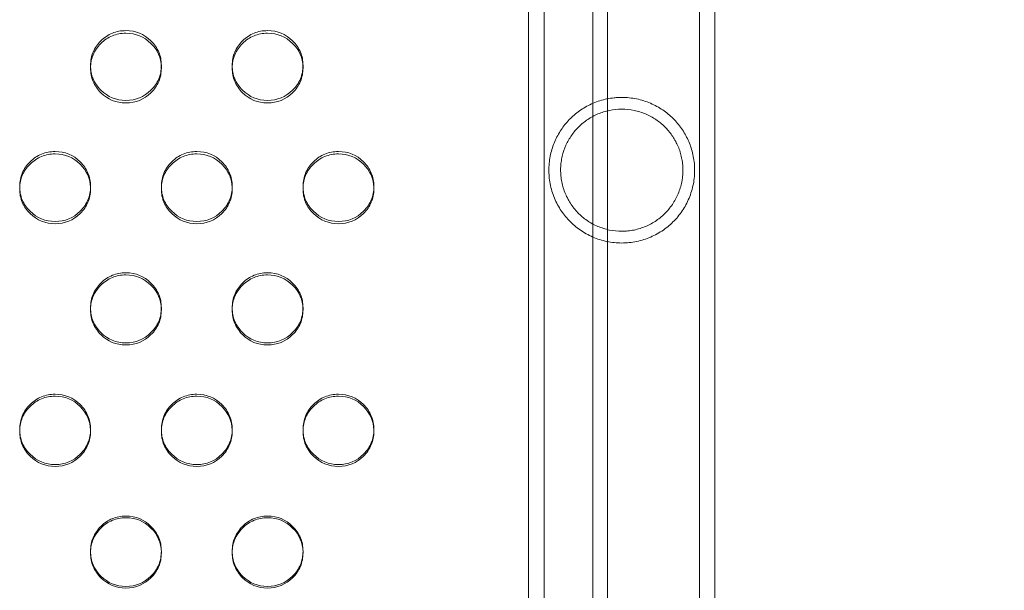
# Model space of a CAD drawing. Extents: x 6 to 1766, y 8 to 1037.
# Drawn here: x 1582 to 1589, y 760 to 764 of the extents above; entities that cross this region are included whole.
import ezdxf

# ---------------------------------------------------------------- set-up
doc = ezdxf.new("R2010")
doc.units = 0
doc.header["$MEASUREMENT"] = 0
doc.header["$PDMODE"] = 68
doc.header["$PDSIZE"] = 5
doc.styles.get("Standard").update_dxf_attribs({"font": 'Helvetica LT 57 Condensed_0.ttf'})
doc.dimstyles.new('FEET-METERS', dxfattribs={"dimtxt": 12, "dimasz": 7, "dimexe": 3, "dimexo": 3, "dimgap": 3, "dimtad": 0, "dimdec": 1, "dimzin": 3, "dimdsep": 46, "dimlunit": 4, "dimtxsty": 'Standard', "dimcen": 0.09, "dimadec": 0, "dimazin": 0, "dimtfac": 2, "dimtdec": 1, "dimtofl": 0, "dimtmove": 0, "dimatfit": 3, "dimfxl": 1, "dimfrac": 2, "dimtolj": 1, "dimtzin": 3, "dimarcsym": 0})

# ---------------------------------------------------------------- blocks, each defined once
blk = doc.blocks.new('*D139')
at = {"color": 0, "lineweight": -2, "transparency": 16777216}
for p, q in [((1343.138, 745.4283), (1343.138, 1022.2541)), ((1746.3204, 666.6045), (1746.3204, 1022.2541)), ((1350.138, 1019.2541), (1507.6571, 1019.2541)), ((1739.3204, 1019.2541), (1609.6739, 1019.2541))]:
    blk.add_line(p, q, dxfattribs=at)
at = {"color": 0, "lineweight": 0, "transparency": 16777216}
for points in [[(1350.138, 1020.4207), (1350.138, 1018.0874), (1343.138, 1019.2541)], [(1739.3204, 1020.4207), (1739.3204, 1018.0874), (1746.3204, 1019.2541)]]:
    blk.add_solid(points, dxfattribs=at)
at = {"layer": 'DEFPOINTS', "color": 0, "lineweight": 0, "transparency": 16777216}
for p in [(1343.138, 1019.2541), (1343.138, 742.4283), (1746.3204, 663.6045)]:
    blk.add_point(p, dxfattribs=at)
at = {"color": 0, "lineweight": 0, "transparency": 16777216, "insert": (1558.6655, 1019.2541), "char_height": 12, "attachment_point": 5}
blk.add_mtext('\\A1;33\'-7" [10.2M]', dxfattribs=at)
blk = doc.blocks.new('*D140')
at = {"color": 0, "lineweight": -2, "transparency": 16777216}
for p, q in [((1584.7804, 994.2065), (1258.354, 994.2065)), ((1261.354, 987.2065), (1261.354, 696.228)), ((1261.354, 480.3714), (1261.354, 594.06)), ((1585.1676, 473.3714), (1258.354, 473.3714))]:
    blk.add_line(p, q, dxfattribs=at)
at = {"color": 0, "lineweight": 0, "transparency": 16777216}
for points in [[(1260.1873, 987.2065), (1262.5207, 987.2065), (1261.354, 994.2065)], [(1260.1873, 480.3714), (1262.5207, 480.3714), (1261.354, 473.3714)]]:
    blk.add_solid(points, dxfattribs=at)
at = {"layer": 'DEFPOINTS', "color": 0, "lineweight": 0, "transparency": 16777216}
for p in [(1587.7804, 994.2065), (1261.354, 473.3714), (1588.1676, 473.3714)]:
    blk.add_point(p, dxfattribs=at)
at = {"color": 0, "lineweight": 0, "transparency": 16777216, "insert": (1261.354, 645.144), "char_height": 12, "attachment_point": 5, "rotation": 90}
blk.add_mtext('\\A1;43\'-5" [13.2M]', dxfattribs=at)
blk = doc.blocks.new('new block')
at = {"color": 0, "linetype": 'Continuous', "lineweight": 0}
for p, q in [((1585.4249, 767.7571), (1585.4249, 740.3282)), ((1585.5339, 767.7571), (1585.5339, 740.3282)), ((1586.6309, 740.3282), (1586.6309, 767.7571)), ((1586.7399, 740.3282), (1586.7399, 767.7571)), ((1585.9824, 767.2936), (1585.9824, 740.7918)), ((1585.8778, 767.2057), (1585.8778, 740.8797)), ((1582.3324, 763.5148), (1582.3324, 763.5329)), ((1582.8324, 763.5331), (1582.8324, 763.515)), ((1583.3324, 763.5148), (1583.3324, 763.5329)), ((1583.8324, 763.5331), (1583.8324, 763.515)), ((1582.3324, 762.6779), (1582.3324, 762.6615)), ((1582.8324, 762.6612), (1582.8324, 762.6777)), ((1583.3324, 762.6779), (1583.3324, 762.6615)), ((1583.8324, 762.6612), (1583.8324, 762.6777)), ((1584.3324, 762.6779), (1584.3324, 762.6615)), ((1582.3324, 761.8055), (1582.3324, 761.8204)), ((1582.8324, 761.8206), (1582.8324, 761.8058)), ((1583.3324, 761.8055), (1583.3324, 761.8204)), ((1583.8324, 761.8206), (1583.8324, 761.8058)), ((1582.3324, 760.9613), (1582.3324, 760.9481)), ((1582.8324, 760.9479), (1582.8324, 760.9611)), ((1583.3324, 760.9613), (1583.3324, 760.9481)), ((1583.8324, 760.9479), (1583.8324, 760.9611)), ((1584.3324, 760.9613), (1584.3324, 760.9481)), ((1582.3324, 760.0885), (1582.3324, 760.1001)), ((1582.8324, 760.1003), (1582.8324, 760.0887)), ((1583.3324, 760.0885), (1583.3324, 760.1001)), ((1583.8324, 760.1003), (1583.8324, 760.0887))]:
    blk.add_line(p, q, dxfattribs=at)
for points, knots in [([(1582.5824, 763.2864), (1582.5133, 763.2864), (1582.4544, 763.3105), (1582.3812, 763.3829), (1582.3629, 763.4094), (1582.3385, 763.4675), (1582.3324, 763.499), (1582.3325, 763.5671), (1582.3386, 763.5987), (1582.3568, 763.6422), (1582.3645, 763.6561), (1582.3828, 763.6826), (1582.3934, 763.6952), (1582.43, 763.7314), (1582.457, 763.7494), (1582.516, 763.7735), (1582.5479, 763.7795), (1582.5824, 763.7795)], [0, 0, 0, 0, 0.125, 0.125, 0.1875, 0.1875, 0.25, 0.25, 0.3125, 0.3125, 0.34375, 0.34375, 0.375, 0.375, 0.4375, 0.4375, 0.5, 0.5, 0.5, 0.5]), ([(1582.5824, 763.7795), (1582.6516, 763.7795), (1582.7105, 763.7554), (1582.7837, 763.6832), (1582.802, 763.6566), (1582.8263, 763.5986), (1582.8324, 763.5671), (1582.8324, 763.499), (1582.8263, 763.4675), (1582.8019, 763.4093), (1582.7837, 763.3828), (1582.7104, 763.3105), (1582.6515, 763.2864), (1582.5824, 763.2864)], [0.5, 0.5, 0.5, 0.5, 0.625, 0.625, 0.6875, 0.6875, 0.75, 0.75, 0.8125, 0.8125, 0.875, 0.875, 1, 1, 1, 1]), ([(1583.5824, 763.2864), (1583.5133, 763.2864), (1583.4544, 763.3105), (1583.3812, 763.3829), (1583.3629, 763.4094), (1583.3385, 763.4675), (1583.3324, 763.499), (1583.3325, 763.5671), (1583.3386, 763.5987), (1583.3568, 763.6422), (1583.3645, 763.6561), (1583.3828, 763.6826), (1583.3934, 763.6952), (1583.43, 763.7314), (1583.457, 763.7494), (1583.516, 763.7735), (1583.5479, 763.7795), (1583.5824, 763.7795)], [0, 0, 0, 0, 0.125, 0.125, 0.1875, 0.1875, 0.25, 0.25, 0.3125, 0.3125, 0.34375, 0.34375, 0.375, 0.375, 0.4375, 0.4375, 0.5, 0.5, 0.5, 0.5]), ([(1583.5824, 763.7795), (1583.6516, 763.7795), (1583.7105, 763.7554), (1583.7837, 763.6832), (1583.802, 763.6566), (1583.8263, 763.5986), (1583.8324, 763.5671), (1583.8324, 763.499), (1583.8263, 763.4675), (1583.8019, 763.4093), (1583.7837, 763.3828), (1583.7104, 763.3105), (1583.6515, 763.2864), (1583.5824, 763.2864)], [0.5, 0.5, 0.5, 0.5, 0.625, 0.625, 0.6875, 0.6875, 0.75, 0.75, 0.8125, 0.8125, 0.875, 0.875, 1, 1, 1, 1]), ([(1582.3326, 763.524), (1582.3336, 763.5545), (1582.3396, 763.583), (1582.3629, 763.6384), (1582.3812, 763.6648), (1582.43, 763.7129), (1582.457, 763.7309), (1582.516, 763.7549), (1582.5479, 763.7609), (1582.5824, 763.7609)], [0.2555686, 0.2555686, 0.2555686, 0.2555686, 0.3125, 0.3125, 0.375, 0.375, 0.4375, 0.4375, 0.5, 0.5, 0.5, 0.5]), ([(1582.5824, 763.7609), (1582.6516, 763.7609), (1582.7105, 763.7369), (1582.8059, 763.6429), (1582.8302, 763.5881), (1582.8323, 763.5241)], [0.5, 0.5, 0.5, 0.5, 0.625, 0.625, 0.7443715, 0.7443715, 0.7443715, 0.7443715]), ([(1583.3326, 763.524), (1583.3336, 763.5545), (1583.3396, 763.583), (1583.3629, 763.6384), (1583.3812, 763.6648), (1583.43, 763.7129), (1583.457, 763.7309), (1583.516, 763.7549), (1583.5479, 763.7609), (1583.5824, 763.7609)], [0.2555686, 0.2555686, 0.2555686, 0.2555686, 0.3125, 0.3125, 0.375, 0.375, 0.4375, 0.4375, 0.5, 0.5, 0.5, 0.5]), ([(1583.5824, 763.7609), (1583.6516, 763.7609), (1583.7105, 763.7369), (1583.8059, 763.6429), (1583.8302, 763.5881), (1583.8323, 763.5241)], [0.5, 0.5, 0.5, 0.5, 0.625, 0.625, 0.7443715, 0.7443715, 0.7443715, 0.7443715]), ([(1582.5824, 763.2688), (1582.5133, 763.2688), (1582.4544, 763.2928), (1582.3812, 763.365), (1582.3629, 763.3916), (1582.3385, 763.4496), (1582.3324, 763.4809), (1582.3324, 763.518), (1582.3325, 763.521), (1582.3326, 763.524)], [0, 0, 0, 0, 0.125, 0.125, 0.1875, 0.1875, 0.25, 0.25, 0.2555686, 0.2555686, 0.2555686, 0.2555686]), ([(1582.8323, 763.5241), (1582.8324, 763.521), (1582.8324, 763.518), (1582.8324, 763.481), (1582.8263, 763.4495), (1582.8019, 763.3915), (1582.7837, 763.365), (1582.7104, 763.2928), (1582.6515, 763.2688), (1582.5824, 763.2688)], [0.7443715, 0.7443715, 0.7443715, 0.7443715, 0.75, 0.75, 0.8125, 0.8125, 0.875, 0.875, 1, 1, 1, 1]), ([(1583.5824, 763.2688), (1583.5133, 763.2688), (1583.4544, 763.2928), (1583.3812, 763.365), (1583.3629, 763.3916), (1583.3385, 763.4496), (1583.3324, 763.4809), (1583.3324, 763.518), (1583.3325, 763.521), (1583.3326, 763.524)], [0, 0, 0, 0, 0.125, 0.125, 0.1875, 0.1875, 0.25, 0.25, 0.2555686, 0.2555686, 0.2555686, 0.2555686]), ([(1583.8323, 763.5241), (1583.8324, 763.521), (1583.8324, 763.518), (1583.8324, 763.481), (1583.8263, 763.4495), (1583.8019, 763.3915), (1583.7837, 763.365), (1583.7104, 763.2928), (1583.6515, 763.2688), (1583.5824, 763.2688)], [0.7443715, 0.7443715, 0.7443715, 0.7443715, 0.75, 0.75, 0.8125, 0.8125, 0.875, 0.875, 1, 1, 1, 1]), ([(1586.0824, 762.2786), (1586.0649, 762.2786), (1586.0471, 762.2795), (1586.0118, 762.2831), (1585.9944, 762.2859), (1585.9601, 762.293), (1585.9433, 762.2974), (1585.9101, 762.308), (1585.8937, 762.3141), (1585.8459, 762.3348), (1585.8162, 762.3515), (1585.7744, 762.3806), (1585.7609, 762.3911), (1585.7351, 762.4131), (1585.7228, 762.4247), (1585.688, 762.4611), (1585.6671, 762.4874), (1585.6303, 762.5452), (1585.6148, 762.5757), (1585.5961, 762.6243), (1585.5906, 762.641), (1585.5813, 762.6752), (1585.5776, 762.6924), (1585.5719, 762.7272), (1585.5699, 762.7447), (1585.5683, 762.7712), (1585.568, 762.7801), (1585.5679, 762.7977), (1585.568, 762.8064), (1585.5691, 762.8324), (1585.5707, 762.8494), (1585.5756, 762.883), (1585.5788, 762.8996), (1585.5906, 762.9478), (1585.6013, 762.9779), (1585.6274, 763.0352), (1585.6431, 763.0625), (1585.6785, 763.1132), (1585.6983, 763.1368), (1585.7317, 763.1698), (1585.7434, 763.1804), (1585.7679, 763.2006), (1585.7808, 763.2102), (1585.8209, 763.2373), (1585.8496, 763.2531), (1585.8956, 763.2728), (1585.9116, 763.2787), (1585.9444, 763.289), (1585.9611, 763.2934), (1585.9949, 763.3004), (1586.012, 763.303), (1586.0381, 763.3057), (1586.0469, 763.3064), (1586.0646, 763.3073), (1586.0735, 763.3076), (1586.0824, 763.3076)], [0.05104422, 0.05104422, 0.05104422, 0.05104422, 0.052385, 0.052385, 0.05372579, 0.05372579, 0.05506657, 0.05506657, 0.05640735, 0.05640735, 0.05908891, 0.05908891, 0.0604297, 0.0604297, 0.06177048, 0.06177048, 0.06445204, 0.06445204, 0.06713361, 0.06713361, 0.06847439, 0.06847439, 0.06981517, 0.06981517, 0.07115595, 0.07115595, 0.07182634, 0.07182634, 0.07249673, 0.07249673, 0.07383751, 0.07383751, 0.0751783, 0.0751783, 0.07785986, 0.07785986, 0.08054142, 0.08054142, 0.08322299, 0.08322299, 0.08456377, 0.08456377, 0.08590455, 0.08590455, 0.08858612, 0.08858612, 0.0899269, 0.0899269, 0.09126768, 0.09126768, 0.09260846, 0.09260846, 0.09327885, 0.09327885, 0.09394924, 0.09394924, 0.09394924, 0.09394924]), ([(1586.0824, 763.3076), (1586.118, 763.3076), (1586.1529, 763.3039), (1586.2042, 763.2933), (1586.2211, 763.2888), (1586.2538, 763.2785), (1586.2697, 763.2726), (1586.3005, 763.2594), (1586.3155, 763.2521), (1586.3444, 763.2362), (1586.3583, 763.2277), (1586.398, 763.2007), (1586.4222, 763.1807), (1586.4555, 763.1477), (1586.4661, 763.1362), (1586.4861, 763.1124), (1586.4955, 763.1002), (1586.522, 763.0622), (1586.5374, 763.0353), (1586.5572, 762.992), (1586.5632, 762.9771), (1586.5737, 762.9467), (1586.5783, 762.9311), (1586.5862, 762.8991), (1586.5894, 762.8827), (1586.5942, 762.8489), (1586.5958, 762.8317), (1586.5972, 762.7971), (1586.5971, 762.7796), (1586.5949, 762.7444), (1586.5929, 762.7265), (1586.5871, 762.6916), (1586.5834, 762.6744), (1586.5741, 762.6405), (1586.5686, 762.6237), (1586.5496, 762.5748), (1586.5341, 762.5444), (1586.5067, 762.5015), (1586.4968, 762.4877), (1586.4757, 762.4609), (1586.4646, 762.4482), (1586.4296, 762.4119), (1586.404, 762.39), (1586.3619, 762.3607), (1586.3473, 762.3517), (1586.3175, 762.3351), (1586.3022, 762.3276), (1586.2708, 762.314), (1586.2546, 762.3079), (1586.2215, 762.2974), (1586.2043, 762.2929), (1586.1525, 762.2822), (1586.1176, 762.2786), (1586.0824, 762.2786)], [0.00807832, 0.00807832, 0.00807832, 0.00807832, 0.01076369, 0.01076369, 0.01210637, 0.01210637, 0.01344906, 0.01344906, 0.01479174, 0.01479174, 0.01613443, 0.01613443, 0.0188198, 0.0188198, 0.02016248, 0.02016248, 0.02150516, 0.02150516, 0.02419053, 0.02419053, 0.02553322, 0.02553322, 0.0268759, 0.0268759, 0.02821859, 0.02821859, 0.02956127, 0.02956127, 0.03090396, 0.03090396, 0.03224664, 0.03224664, 0.03358932, 0.03358932, 0.03493201, 0.03493201, 0.03761738, 0.03761738, 0.03896006, 0.03896006, 0.04030275, 0.04030275, 0.04298812, 0.04298812, 0.0443308, 0.0443308, 0.04567348, 0.04567348, 0.04701617, 0.04701617, 0.04835885, 0.04835885, 0.05104422, 0.05104422, 0.05104422, 0.05104422]), ([(1586.0824, 762.3616), (1586.0534, 762.3616), (1586.0245, 762.3645), (1585.967, 762.3763), (1585.9395, 762.3849), (1585.8867, 762.4075), (1585.8612, 762.4215), (1585.8143, 762.4538), (1585.7926, 762.4721), (1585.7628, 762.5029), (1585.7533, 762.5137), (1585.7356, 762.536), (1585.7273, 762.5476), (1585.7119, 762.5715), (1585.7048, 762.5839), (1585.6917, 762.6095), (1585.6857, 762.6229), (1585.6698, 762.6637), (1585.662, 762.6917), (1585.6546, 762.7349), (1585.6529, 762.7496), (1585.6509, 762.7786), (1585.6507, 762.793), (1585.6516, 762.8217), (1585.6528, 762.8359), (1585.6566, 762.8641), (1585.6591, 762.878), (1585.6687, 762.9187), (1585.6775, 762.9446), (1585.6997, 762.9942), (1585.7129, 763.0174), (1585.7356, 763.0501), (1585.7436, 763.0606), (1585.7608, 763.081), (1585.7699, 763.0909), (1585.7889, 763.1096), (1585.7989, 763.1186), (1585.8197, 763.1356), (1585.8307, 763.1438), (1585.8647, 763.1666), (1585.8889, 763.1797), (1585.9275, 763.1961), (1585.9409, 763.2009), (1585.9682, 763.2094), (1585.9821, 763.213), (1586.0242, 763.2216), (1586.053, 763.2246), (1586.0824, 763.2246)], [0.04221496, 0.04221496, 0.04221496, 0.04221496, 0.04442758, 0.04442758, 0.0466402, 0.0466402, 0.04885282, 0.04885282, 0.05106544, 0.05106544, 0.05217175, 0.05217175, 0.05327806, 0.05327806, 0.05438437, 0.05438437, 0.05549068, 0.05549068, 0.0577033, 0.0577033, 0.05880961, 0.05880961, 0.05991592, 0.05991592, 0.06102223, 0.06102223, 0.06212854, 0.06212854, 0.06434116, 0.06434116, 0.06655378, 0.06655378, 0.06766009, 0.06766009, 0.0687664, 0.0687664, 0.06987271, 0.06987271, 0.07097902, 0.07097902, 0.07319164, 0.07319164, 0.07429795, 0.07429795, 0.07540426, 0.07540426, 0.07761688, 0.07761688, 0.07761688, 0.07761688]), ([(1586.0824, 763.2246), (1586.1119, 763.2246), (1586.1407, 763.2216), (1586.1831, 763.2129), (1586.1971, 763.2093), (1586.2245, 763.2008), (1586.2377, 763.1959), (1586.2635, 763.185), (1586.2761, 763.1789), (1586.3004, 763.1657), (1586.3123, 763.1585), (1586.3462, 763.1357), (1586.3668, 763.1187), (1586.3953, 763.0905), (1586.4044, 763.0806), (1586.4215, 763.0603), (1586.4295, 763.0498), (1586.4521, 763.0172), (1586.4652, 762.9941), (1586.4818, 762.957), (1586.4868, 762.9443), (1586.4956, 762.9184), (1586.4994, 762.9052), (1586.5057, 762.8782), (1586.5082, 762.8644), (1586.512, 762.8362), (1586.5132, 762.8218), (1586.5147, 762.7789), (1586.5128, 762.7501), (1586.5055, 762.7069), (1586.5023, 762.6924), (1586.4945, 762.6643), (1586.4899, 762.6505), (1586.4795, 762.6235), (1586.4735, 762.6102), (1586.4604, 762.5843), (1586.4531, 762.5718), (1586.4299, 762.5356), (1586.4122, 762.5133), (1586.3722, 762.4721), (1586.3505, 762.4538), (1586.3154, 762.4296), (1586.3033, 762.4221), (1586.2781, 762.4082), (1586.265, 762.4018), (1586.2253, 762.3849), (1586.1979, 762.3763), (1586.1553, 762.3675), (1586.1408, 762.3653), (1586.1116, 762.3623), (1586.097, 762.3616), (1586.0824, 762.3616)], [0.00677784, 0.00677784, 0.00677784, 0.00677784, 0.00899266, 0.00899266, 0.01010007, 0.01010007, 0.01120748, 0.01120748, 0.01231489, 0.01231489, 0.0134223, 0.0134223, 0.01563712, 0.01563712, 0.01674453, 0.01674453, 0.01785194, 0.01785194, 0.02006676, 0.02006676, 0.02117417, 0.02117417, 0.02228158, 0.02228158, 0.02338899, 0.02338899, 0.0244964, 0.0244964, 0.02671122, 0.02671122, 0.02781863, 0.02781863, 0.02892604, 0.02892604, 0.03003345, 0.03003345, 0.03114086, 0.03114086, 0.03335568, 0.03335568, 0.0355705, 0.0355705, 0.03667791, 0.03667791, 0.03778532, 0.03778532, 0.04000014, 0.04000014, 0.04110755, 0.04110755, 0.04221496, 0.04221496, 0.04221496, 0.04221496]), ([(1582.0824, 762.4306), (1582.0133, 762.4306), (1581.9544, 762.4547), (1581.8812, 762.5273), (1581.8629, 762.5539), (1581.8385, 762.6122), (1581.8324, 762.6437), (1581.8325, 762.712), (1581.8386, 762.7437), (1581.8568, 762.7873), (1581.8645, 762.8013), (1581.8828, 762.8279), (1581.8934, 762.8405), (1581.93, 762.8767), (1581.957, 762.8948), (1582.016, 762.919), (1582.0479, 762.925), (1582.0824, 762.925)], [0, 0, 0, 0, 0.125, 0.125, 0.1875, 0.1875, 0.25, 0.25, 0.3125, 0.3125, 0.34375, 0.34375, 0.375, 0.375, 0.4375, 0.4375, 0.5, 0.5, 0.5, 0.5]), ([(1581.8326, 762.6696), (1581.8335, 762.7006), (1581.8395, 762.7294), (1581.8629, 762.7852), (1581.8812, 762.8116), (1581.93, 762.8598), (1581.957, 762.8779), (1582.016, 762.902), (1582.0479, 762.908), (1582.0824, 762.908)], [0.2550466, 0.2550466, 0.2550466, 0.2550466, 0.3125, 0.3125, 0.375, 0.375, 0.4375, 0.4375, 0.5, 0.5, 0.5, 0.5]), ([(1582.0824, 762.925), (1582.1516, 762.9249), (1582.2105, 762.9008), (1582.2837, 762.8284), (1582.302, 762.8018), (1582.3263, 762.7436), (1582.3324, 762.712), (1582.3324, 762.6437), (1582.3263, 762.6121), (1582.3019, 762.5538), (1582.2837, 762.5273), (1582.2104, 762.4548), (1582.1515, 762.4306), (1582.0824, 762.4306)], [0.5, 0.5, 0.5, 0.5, 0.625, 0.625, 0.6875, 0.6875, 0.75, 0.75, 0.8125, 0.8125, 0.875, 0.875, 1, 1, 1, 1]), ([(1582.0824, 762.908), (1582.1516, 762.908), (1582.2105, 762.8839), (1582.3061, 762.7895), (1582.3304, 762.7343), (1582.3323, 762.6697)], [0.5, 0.5, 0.5, 0.5, 0.625, 0.625, 0.7448918, 0.7448918, 0.7448918, 0.7448918]), ([(1583.0824, 762.4306), (1583.0133, 762.4306), (1582.9544, 762.4547), (1582.8812, 762.5273), (1582.8629, 762.5539), (1582.8385, 762.6122), (1582.8324, 762.6437), (1582.8325, 762.712), (1582.8386, 762.7437), (1582.8568, 762.7873), (1582.8645, 762.8013), (1582.8828, 762.8279), (1582.8934, 762.8405), (1582.93, 762.8767), (1582.957, 762.8948), (1583.016, 762.919), (1583.0479, 762.925), (1583.0824, 762.925)], [0, 0, 0, 0, 0.125, 0.125, 0.1875, 0.1875, 0.25, 0.25, 0.3125, 0.3125, 0.34375, 0.34375, 0.375, 0.375, 0.4375, 0.4375, 0.5, 0.5, 0.5, 0.5]), ([(1582.8326, 762.6696), (1582.8335, 762.7006), (1582.8395, 762.7294), (1582.8629, 762.7852), (1582.8812, 762.8116), (1582.93, 762.8598), (1582.957, 762.8779), (1583.016, 762.902), (1583.0479, 762.908), (1583.0824, 762.908)], [0.2550466, 0.2550466, 0.2550466, 0.2550466, 0.3125, 0.3125, 0.375, 0.375, 0.4375, 0.4375, 0.5, 0.5, 0.5, 0.5]), ([(1583.0824, 762.925), (1583.1516, 762.9249), (1583.2105, 762.9008), (1583.2837, 762.8284), (1583.302, 762.8018), (1583.3263, 762.7436), (1583.3324, 762.712), (1583.3324, 762.6437), (1583.3263, 762.6121), (1583.3019, 762.5538), (1583.2837, 762.5273), (1583.2104, 762.4548), (1583.1515, 762.4306), (1583.0824, 762.4306)], [0.5, 0.5, 0.5, 0.5, 0.625, 0.625, 0.6875, 0.6875, 0.75, 0.75, 0.8125, 0.8125, 0.875, 0.875, 1, 1, 1, 1]), ([(1583.0824, 762.908), (1583.1516, 762.908), (1583.2105, 762.8839), (1583.3061, 762.7895), (1583.3304, 762.7343), (1583.3323, 762.6697)], [0.5, 0.5, 0.5, 0.5, 0.625, 0.625, 0.7448918, 0.7448918, 0.7448918, 0.7448918]), ([(1584.0824, 762.4306), (1584.0133, 762.4306), (1583.9544, 762.4547), (1583.8812, 762.5273), (1583.8629, 762.5539), (1583.8385, 762.6122), (1583.8324, 762.6437), (1583.8325, 762.712), (1583.8386, 762.7437), (1583.8568, 762.7873), (1583.8645, 762.8013), (1583.8828, 762.8279), (1583.8934, 762.8405), (1583.93, 762.8767), (1583.957, 762.8948), (1584.016, 762.919), (1584.0479, 762.925), (1584.0824, 762.925)], [0, 0, 0, 0, 0.125, 0.125, 0.1875, 0.1875, 0.25, 0.25, 0.3125, 0.3125, 0.34375, 0.34375, 0.375, 0.375, 0.4375, 0.4375, 0.5, 0.5, 0.5, 0.5]), ([(1583.8326, 762.6696), (1583.8335, 762.7006), (1583.8395, 762.7294), (1583.8629, 762.7852), (1583.8812, 762.8116), (1583.93, 762.8598), (1583.957, 762.8779), (1584.016, 762.902), (1584.0479, 762.908), (1584.0824, 762.908)], [0.2550466, 0.2550466, 0.2550466, 0.2550466, 0.3125, 0.3125, 0.375, 0.375, 0.4375, 0.4375, 0.5, 0.5, 0.5, 0.5]), ([(1584.0824, 762.925), (1584.1516, 762.9249), (1584.2105, 762.9008), (1584.2837, 762.8284), (1584.302, 762.8018), (1584.3263, 762.7436), (1584.3324, 762.712), (1584.3324, 762.6437), (1584.3263, 762.6121), (1584.3019, 762.5538), (1584.2837, 762.5273), (1584.2104, 762.4548), (1584.1515, 762.4306), (1584.0824, 762.4306)], [0.5, 0.5, 0.5, 0.5, 0.625, 0.625, 0.6875, 0.6875, 0.75, 0.75, 0.8125, 0.8125, 0.875, 0.875, 1, 1, 1, 1]), ([(1584.0824, 762.908), (1584.1516, 762.908), (1584.2105, 762.8839), (1584.3061, 762.7895), (1584.3304, 762.7343), (1584.3323, 762.6697)], [0.5, 0.5, 0.5, 0.5, 0.625, 0.625, 0.7448918, 0.7448918, 0.7448918, 0.7448918]), ([(1582.0824, 762.4146), (1582.0133, 762.4146), (1581.9544, 762.4387), (1581.8812, 762.5111), (1581.8629, 762.5377), (1581.8385, 762.5958), (1581.8324, 762.6273), (1581.8324, 762.6641), (1581.8325, 762.6669), (1581.8326, 762.6696)], [0, 0, 0, 0, 0.125, 0.125, 0.1875, 0.1875, 0.25, 0.25, 0.2550466, 0.2550466, 0.2550466, 0.2550466]), ([(1582.3323, 762.6697), (1582.3324, 762.6669), (1582.3324, 762.6642), (1582.3324, 762.6273), (1582.3263, 762.5957), (1582.3019, 762.5376), (1582.2837, 762.5111), (1582.2104, 762.4387), (1582.1515, 762.4146), (1582.0824, 762.4146)], [0.7448918, 0.7448918, 0.7448918, 0.7448918, 0.75, 0.75, 0.8125, 0.8125, 0.875, 0.875, 1, 1, 1, 1]), ([(1583.0824, 762.4146), (1583.0133, 762.4146), (1582.9544, 762.4387), (1582.8812, 762.5111), (1582.8629, 762.5377), (1582.8385, 762.5958), (1582.8324, 762.6273), (1582.8324, 762.6641), (1582.8325, 762.6669), (1582.8326, 762.6696)], [0, 0, 0, 0, 0.125, 0.125, 0.1875, 0.1875, 0.25, 0.25, 0.2550466, 0.2550466, 0.2550466, 0.2550466]), ([(1583.3323, 762.6697), (1583.3324, 762.6669), (1583.3324, 762.6642), (1583.3324, 762.6273), (1583.3263, 762.5957), (1583.3019, 762.5376), (1583.2837, 762.5111), (1583.2104, 762.4387), (1583.1515, 762.4146), (1583.0824, 762.4146)], [0.7448918, 0.7448918, 0.7448918, 0.7448918, 0.75, 0.75, 0.8125, 0.8125, 0.875, 0.875, 1, 1, 1, 1]), ([(1584.0824, 762.4146), (1584.0133, 762.4146), (1583.9544, 762.4387), (1583.8812, 762.5111), (1583.8629, 762.5377), (1583.8385, 762.5958), (1583.8324, 762.6273), (1583.8324, 762.6641), (1583.8325, 762.6669), (1583.8326, 762.6696)], [0, 0, 0, 0, 0.125, 0.125, 0.1875, 0.1875, 0.25, 0.25, 0.2550466, 0.2550466, 0.2550466, 0.2550466]), ([(1584.3323, 762.6697), (1584.3324, 762.6669), (1584.3324, 762.6642), (1584.3324, 762.6273), (1584.3263, 762.5957), (1584.3019, 762.5376), (1584.2837, 762.5111), (1584.2104, 762.4387), (1584.1515, 762.4146), (1584.0824, 762.4146)], [0.7448918, 0.7448918, 0.7448918, 0.7448918, 0.75, 0.75, 0.8125, 0.8125, 0.875, 0.875, 1, 1, 1, 1]), ([(1582.5824, 761.5727), (1582.5133, 761.5727), (1582.4544, 761.5969), (1582.3812, 761.6696), (1582.3629, 761.6963), (1582.3385, 761.7547), (1582.3324, 761.7863), (1582.3325, 761.8548), (1582.3386, 761.8865), (1582.3568, 761.9302), (1582.3645, 761.9442), (1582.3828, 761.9709), (1582.3934, 761.9835), (1582.43, 762.0199), (1582.457, 762.038), (1582.516, 762.0622), (1582.5479, 762.0682), (1582.5824, 762.0682)], [0, 0, 0, 0, 0.125, 0.125, 0.1875, 0.1875, 0.25, 0.25, 0.3125, 0.3125, 0.34375, 0.34375, 0.375, 0.375, 0.4375, 0.4375, 0.5, 0.5, 0.5, 0.5]), ([(1582.3325, 761.8131), (1582.3334, 761.8444), (1582.3394, 761.8736), (1582.3629, 761.9298), (1582.3812, 761.9563), (1582.43, 762.0046), (1582.457, 762.0227), (1582.516, 762.0469), (1582.5479, 762.0529), (1582.5824, 762.0529)], [0.2545277, 0.2545277, 0.2545277, 0.2545277, 0.3125, 0.3125, 0.375, 0.375, 0.4375, 0.4375, 0.5, 0.5, 0.5, 0.5]), ([(1582.5824, 762.0682), (1582.6516, 762.0682), (1582.7105, 762.044), (1582.7837, 761.9714), (1582.802, 761.9447), (1582.8263, 761.8864), (1582.8324, 761.8547), (1582.8324, 761.7863), (1582.8263, 761.7546), (1582.8019, 761.6962), (1582.7837, 761.6696), (1582.7104, 761.5969), (1582.6515, 761.5727), (1582.5824, 761.5727)], [0.5, 0.5, 0.5, 0.5, 0.625, 0.625, 0.6875, 0.6875, 0.75, 0.75, 0.8125, 0.8125, 0.875, 0.875, 1, 1, 1, 1]), ([(1582.5824, 762.0529), (1582.6516, 762.0529), (1582.7105, 762.0288), (1582.8063, 761.9339), (1582.8306, 761.8783), (1582.8323, 761.8132)], [0.5, 0.5, 0.5, 0.5, 0.625, 0.625, 0.7454092, 0.7454092, 0.7454092, 0.7454092]), ([(1583.5824, 761.5727), (1583.5133, 761.5727), (1583.4544, 761.5969), (1583.3812, 761.6696), (1583.3629, 761.6963), (1583.3385, 761.7547), (1583.3324, 761.7863), (1583.3325, 761.8548), (1583.3386, 761.8865), (1583.3568, 761.9302), (1583.3645, 761.9442), (1583.3828, 761.9709), (1583.3934, 761.9835), (1583.43, 762.0199), (1583.457, 762.038), (1583.516, 762.0622), (1583.5479, 762.0682), (1583.5824, 762.0682)], [0, 0, 0, 0, 0.125, 0.125, 0.1875, 0.1875, 0.25, 0.25, 0.3125, 0.3125, 0.34375, 0.34375, 0.375, 0.375, 0.4375, 0.4375, 0.5, 0.5, 0.5, 0.5]), ([(1583.3325, 761.8131), (1583.3334, 761.8444), (1583.3394, 761.8736), (1583.3629, 761.9298), (1583.3812, 761.9563), (1583.43, 762.0046), (1583.457, 762.0227), (1583.516, 762.0469), (1583.5479, 762.0529), (1583.5824, 762.0529)], [0.2545277, 0.2545277, 0.2545277, 0.2545277, 0.3125, 0.3125, 0.375, 0.375, 0.4375, 0.4375, 0.5, 0.5, 0.5, 0.5]), ([(1583.5824, 762.0682), (1583.6516, 762.0682), (1583.7105, 762.044), (1583.7837, 761.9714), (1583.802, 761.9447), (1583.8263, 761.8864), (1583.8324, 761.8547), (1583.8324, 761.7863), (1583.8263, 761.7546), (1583.8019, 761.6962), (1583.7837, 761.6696), (1583.7104, 761.5969), (1583.6515, 761.5727), (1583.5824, 761.5727)], [0.5, 0.5, 0.5, 0.5, 0.625, 0.625, 0.6875, 0.6875, 0.75, 0.75, 0.8125, 0.8125, 0.875, 0.875, 1, 1, 1, 1]), ([(1583.5824, 762.0529), (1583.6516, 762.0529), (1583.7105, 762.0288), (1583.8063, 761.9339), (1583.8306, 761.8783), (1583.8323, 761.8132)], [0.5, 0.5, 0.5, 0.5, 0.625, 0.625, 0.7454092, 0.7454092, 0.7454092, 0.7454092]), ([(1582.5824, 761.5583), (1582.5133, 761.5583), (1582.4544, 761.5824), (1582.3812, 761.655), (1582.3629, 761.6817), (1582.3385, 761.74), (1582.3324, 761.7715), (1582.3324, 761.8082), (1582.3325, 761.8106), (1582.3325, 761.8131)], [0, 0, 0, 0, 0.125, 0.125, 0.1875, 0.1875, 0.25, 0.25, 0.2545277, 0.2545277, 0.2545277, 0.2545277]), ([(1582.8323, 761.8132), (1582.8324, 761.8107), (1582.8324, 761.8082), (1582.8324, 761.7715), (1582.8263, 761.7399), (1582.8019, 761.6816), (1582.7837, 761.655), (1582.7104, 761.5825), (1582.6515, 761.5583), (1582.5824, 761.5583)], [0.7454092, 0.7454092, 0.7454092, 0.7454092, 0.75, 0.75, 0.8125, 0.8125, 0.875, 0.875, 1, 1, 1, 1]), ([(1583.5824, 761.5583), (1583.5133, 761.5583), (1583.4544, 761.5824), (1583.3812, 761.655), (1583.3629, 761.6817), (1583.3385, 761.74), (1583.3324, 761.7715), (1583.3324, 761.8082), (1583.3325, 761.8106), (1583.3325, 761.8131)], [0, 0, 0, 0, 0.125, 0.125, 0.1875, 0.1875, 0.25, 0.25, 0.2545277, 0.2545277, 0.2545277, 0.2545277]), ([(1583.8323, 761.8132), (1583.8324, 761.8107), (1583.8324, 761.8082), (1583.8324, 761.7715), (1583.8263, 761.7399), (1583.8019, 761.6816), (1583.7837, 761.655), (1583.7104, 761.5825), (1583.6515, 761.5583), (1583.5824, 761.5583)], [0.7454092, 0.7454092, 0.7454092, 0.7454092, 0.75, 0.75, 0.8125, 0.8125, 0.875, 0.875, 1, 1, 1, 1]), ([(1582.0824, 760.7128), (1582.0133, 760.7128), (1581.9544, 760.7371), (1581.8812, 760.81), (1581.8629, 760.8367), (1581.8385, 760.8953), (1581.8324, 760.9269), (1581.8325, 760.9955), (1581.8386, 761.0273), (1581.8568, 761.0712), (1581.8645, 761.0852), (1581.8828, 761.1119), (1581.8934, 761.1246), (1581.93, 761.161), (1581.957, 761.1792), (1582.016, 761.2034), (1582.0479, 761.2095), (1582.0824, 761.2095)], [0, 0, 0, 0, 0.125, 0.125, 0.1875, 0.1875, 0.25, 0.25, 0.3125, 0.3125, 0.34375, 0.34375, 0.375, 0.375, 0.4375, 0.4375, 0.5, 0.5, 0.5, 0.5]), ([(1582.0824, 761.2095), (1582.1516, 761.2094), (1582.2105, 761.1852), (1582.2837, 761.1125), (1582.302, 761.0857), (1582.3263, 761.0272), (1582.3324, 760.9955), (1582.3324, 760.9269), (1582.3263, 760.8952), (1582.3019, 760.8366), (1582.2837, 760.8099), (1582.2104, 760.7371), (1582.1515, 760.7128), (1582.0824, 760.7128)], [0.5, 0.5, 0.5, 0.5, 0.625, 0.625, 0.6875, 0.6875, 0.75, 0.75, 0.8125, 0.8125, 0.875, 0.875, 1, 1, 1, 1]), ([(1583.0824, 760.7128), (1583.0133, 760.7128), (1582.9544, 760.7371), (1582.8812, 760.81), (1582.8629, 760.8367), (1582.8385, 760.8953), (1582.8324, 760.9269), (1582.8325, 760.9955), (1582.8386, 761.0273), (1582.8568, 761.0712), (1582.8645, 761.0852), (1582.8828, 761.1119), (1582.8934, 761.1246), (1582.93, 761.161), (1582.957, 761.1792), (1583.016, 761.2034), (1583.0479, 761.2095), (1583.0824, 761.2095)], [0, 0, 0, 0, 0.125, 0.125, 0.1875, 0.1875, 0.25, 0.25, 0.3125, 0.3125, 0.34375, 0.34375, 0.375, 0.375, 0.4375, 0.4375, 0.5, 0.5, 0.5, 0.5]), ([(1583.0824, 761.2095), (1583.1516, 761.2094), (1583.2105, 761.1852), (1583.2837, 761.1125), (1583.302, 761.0857), (1583.3263, 761.0272), (1583.3324, 760.9955), (1583.3324, 760.9269), (1583.3263, 760.8952), (1583.3019, 760.8366), (1583.2837, 760.8099), (1583.2104, 760.7371), (1583.1515, 760.7128), (1583.0824, 760.7128)], [0.5, 0.5, 0.5, 0.5, 0.625, 0.625, 0.6875, 0.6875, 0.75, 0.75, 0.8125, 0.8125, 0.875, 0.875, 1, 1, 1, 1]), ([(1584.0824, 760.7128), (1584.0133, 760.7128), (1583.9544, 760.7371), (1583.8812, 760.81), (1583.8629, 760.8367), (1583.8385, 760.8953), (1583.8324, 760.9269), (1583.8325, 760.9955), (1583.8386, 761.0273), (1583.8568, 761.0712), (1583.8645, 761.0852), (1583.8828, 761.1119), (1583.8934, 761.1246), (1583.93, 761.161), (1583.957, 761.1792), (1584.016, 761.2034), (1584.0479, 761.2095), (1584.0824, 761.2095)], [0, 0, 0, 0, 0.125, 0.125, 0.1875, 0.1875, 0.25, 0.25, 0.3125, 0.3125, 0.34375, 0.34375, 0.375, 0.375, 0.4375, 0.4375, 0.5, 0.5, 0.5, 0.5]), ([(1584.0824, 761.2095), (1584.1516, 761.2094), (1584.2105, 761.1852), (1584.2837, 761.1125), (1584.302, 761.0857), (1584.3263, 761.0272), (1584.3324, 760.9955), (1584.3324, 760.9269), (1584.3263, 760.8952), (1584.3019, 760.8366), (1584.2837, 760.8099), (1584.2104, 760.7371), (1584.1515, 760.7128), (1584.0824, 760.7128)], [0.5, 0.5, 0.5, 0.5, 0.625, 0.625, 0.6875, 0.6875, 0.75, 0.75, 0.8125, 0.8125, 0.875, 0.875, 1, 1, 1, 1]), ([(1581.8325, 760.9546), (1581.8333, 760.9863), (1581.8393, 761.0159), (1581.8629, 761.0724), (1581.8812, 761.099), (1581.93, 761.1474), (1581.957, 761.1656), (1582.016, 761.1898), (1582.0479, 761.1958), (1582.0824, 761.1958)], [0.2540117, 0.2540117, 0.2540117, 0.2540117, 0.3125, 0.3125, 0.375, 0.375, 0.4375, 0.4375, 0.5, 0.5, 0.5, 0.5]), ([(1582.0824, 761.1958), (1582.1516, 761.1958), (1582.2105, 761.1716), (1582.3065, 761.0763), (1582.3308, 761.0203), (1582.3324, 760.9547)], [0.5, 0.5, 0.5, 0.5, 0.625, 0.625, 0.745924, 0.745924, 0.745924, 0.745924]), ([(1582.8325, 760.9546), (1582.8333, 760.9863), (1582.8393, 761.0159), (1582.8629, 761.0724), (1582.8812, 761.099), (1582.93, 761.1474), (1582.957, 761.1656), (1583.016, 761.1898), (1583.0479, 761.1958), (1583.0824, 761.1958)], [0.2540117, 0.2540117, 0.2540117, 0.2540117, 0.3125, 0.3125, 0.375, 0.375, 0.4375, 0.4375, 0.5, 0.5, 0.5, 0.5]), ([(1583.0824, 761.1958), (1583.1516, 761.1958), (1583.2105, 761.1716), (1583.3065, 761.0763), (1583.3308, 761.0203), (1583.3324, 760.9547)], [0.5, 0.5, 0.5, 0.5, 0.625, 0.625, 0.745924, 0.745924, 0.745924, 0.745924]), ([(1583.8325, 760.9546), (1583.8333, 760.9863), (1583.8393, 761.0159), (1583.8629, 761.0724), (1583.8812, 761.099), (1583.93, 761.1474), (1583.957, 761.1656), (1584.016, 761.1898), (1584.0479, 761.1958), (1584.0824, 761.1958)], [0.2540117, 0.2540117, 0.2540117, 0.2540117, 0.3125, 0.3125, 0.375, 0.375, 0.4375, 0.4375, 0.5, 0.5, 0.5, 0.5]), ([(1584.0824, 761.1958), (1584.1516, 761.1958), (1584.2105, 761.1716), (1584.3065, 761.0763), (1584.3308, 761.0203), (1584.3324, 760.9547)], [0.5, 0.5, 0.5, 0.5, 0.625, 0.625, 0.745924, 0.745924, 0.745924, 0.745924]), ([(1582.0824, 760.7001), (1582.0133, 760.7001), (1581.9544, 760.7243), (1581.8812, 760.797), (1581.8629, 760.8238), (1581.8385, 760.8822), (1581.8324, 760.9138), (1581.8324, 760.9502), (1581.8325, 760.9524), (1581.8325, 760.9546)], [0, 0, 0, 0, 0.125, 0.125, 0.1875, 0.1875, 0.25, 0.25, 0.2540117, 0.2540117, 0.2540117, 0.2540117]), ([(1582.3324, 760.9547), (1582.3324, 760.9525), (1582.3324, 760.9503), (1582.3324, 760.9138), (1582.3263, 760.8821), (1582.3019, 760.8237), (1582.2837, 760.797), (1582.2104, 760.7243), (1582.1515, 760.7001), (1582.0824, 760.7001)], [0.745924, 0.745924, 0.745924, 0.745924, 0.75, 0.75, 0.8125, 0.8125, 0.875, 0.875, 1, 1, 1, 1]), ([(1583.0824, 760.7001), (1583.0133, 760.7001), (1582.9544, 760.7243), (1582.8812, 760.797), (1582.8629, 760.8238), (1582.8385, 760.8822), (1582.8324, 760.9138), (1582.8324, 760.9502), (1582.8325, 760.9524), (1582.8325, 760.9546)], [0, 0, 0, 0, 0.125, 0.125, 0.1875, 0.1875, 0.25, 0.25, 0.2540117, 0.2540117, 0.2540117, 0.2540117]), ([(1583.3324, 760.9547), (1583.3324, 760.9525), (1583.3324, 760.9503), (1583.3324, 760.9138), (1583.3263, 760.8821), (1583.3019, 760.8237), (1583.2837, 760.797), (1583.2104, 760.7243), (1583.1515, 760.7001), (1583.0824, 760.7001)], [0.745924, 0.745924, 0.745924, 0.745924, 0.75, 0.75, 0.8125, 0.8125, 0.875, 0.875, 1, 1, 1, 1]), ([(1584.0824, 760.7001), (1584.0133, 760.7001), (1583.9544, 760.7243), (1583.8812, 760.797), (1583.8629, 760.8238), (1583.8385, 760.8822), (1583.8324, 760.9138), (1583.8324, 760.9502), (1583.8325, 760.9524), (1583.8325, 760.9546)], [0, 0, 0, 0, 0.125, 0.125, 0.1875, 0.1875, 0.25, 0.25, 0.2540117, 0.2540117, 0.2540117, 0.2540117]), ([(1584.3324, 760.9547), (1584.3324, 760.9525), (1584.3324, 760.9503), (1584.3324, 760.9138), (1584.3263, 760.8821), (1584.3019, 760.8237), (1584.2837, 760.797), (1584.2104, 760.7243), (1584.1515, 760.7001), (1584.0824, 760.7001)], [0.745924, 0.745924, 0.745924, 0.745924, 0.75, 0.75, 0.8125, 0.8125, 0.875, 0.875, 1, 1, 1, 1]), ([(1582.5824, 759.8514), (1582.5133, 759.8514), (1582.4544, 759.8756), (1582.3812, 759.9487), (1582.3629, 759.9755), (1582.3385, 760.0341), (1582.3324, 760.0658), (1582.3325, 760.1346), (1582.3386, 760.1664), (1582.3568, 760.2104), (1582.3645, 760.2244), (1582.3828, 760.2512), (1582.3934, 760.2639), (1582.43, 760.3003), (1582.457, 760.3186), (1582.516, 760.3429), (1582.5479, 760.3489), (1582.5824, 760.3489)], [0, 0, 0, 0, 0.125, 0.125, 0.1875, 0.1875, 0.25, 0.25, 0.3125, 0.3125, 0.34375, 0.34375, 0.375, 0.375, 0.4375, 0.4375, 0.5, 0.5, 0.5, 0.5]), ([(1582.3325, 760.0944), (1582.3332, 760.1265), (1582.3392, 760.1564), (1582.3629, 760.2132), (1582.3812, 760.2399), (1582.43, 760.2884), (1582.457, 760.3066), (1582.516, 760.3308), (1582.5479, 760.3369), (1582.5824, 760.3369)], [0.2534984, 0.2534984, 0.2534984, 0.2534984, 0.3125, 0.3125, 0.375, 0.375, 0.4375, 0.4375, 0.5, 0.5, 0.5, 0.5]), ([(1582.5824, 760.3489), (1582.6516, 760.3489), (1582.7105, 760.3246), (1582.7837, 760.2517), (1582.802, 760.2249), (1582.8263, 760.1663), (1582.8324, 760.1346), (1582.8324, 760.0659), (1582.8263, 760.034), (1582.8019, 759.9754), (1582.7837, 759.9486), (1582.7104, 759.8757), (1582.6515, 759.8514), (1582.5824, 759.8514)], [0.5, 0.5, 0.5, 0.5, 0.625, 0.625, 0.6875, 0.6875, 0.75, 0.75, 0.8125, 0.8125, 0.875, 0.875, 1, 1, 1, 1]), ([(1582.5824, 760.3369), (1582.6516, 760.3369), (1582.7105, 760.3126), (1582.8067, 760.217), (1582.831, 760.1606), (1582.8324, 760.0945)], [0.5, 0.5, 0.5, 0.5, 0.625, 0.625, 0.7464363, 0.7464363, 0.7464363, 0.7464363]), ([(1583.5824, 759.8514), (1583.5133, 759.8514), (1583.4544, 759.8756), (1583.3812, 759.9487), (1583.3629, 759.9755), (1583.3385, 760.0341), (1583.3324, 760.0658), (1583.3325, 760.1346), (1583.3386, 760.1664), (1583.3568, 760.2104), (1583.3645, 760.2244), (1583.3828, 760.2512), (1583.3934, 760.2639), (1583.43, 760.3003), (1583.457, 760.3186), (1583.516, 760.3429), (1583.5479, 760.3489), (1583.5824, 760.3489)], [0, 0, 0, 0, 0.125, 0.125, 0.1875, 0.1875, 0.25, 0.25, 0.3125, 0.3125, 0.34375, 0.34375, 0.375, 0.375, 0.4375, 0.4375, 0.5, 0.5, 0.5, 0.5]), ([(1583.3325, 760.0944), (1583.3332, 760.1265), (1583.3392, 760.1564), (1583.3629, 760.2132), (1583.3812, 760.2399), (1583.43, 760.2884), (1583.457, 760.3066), (1583.516, 760.3308), (1583.5479, 760.3369), (1583.5824, 760.3369)], [0.2534984, 0.2534984, 0.2534984, 0.2534984, 0.3125, 0.3125, 0.375, 0.375, 0.4375, 0.4375, 0.5, 0.5, 0.5, 0.5]), ([(1583.5824, 760.3489), (1583.6516, 760.3489), (1583.7105, 760.3246), (1583.7837, 760.2517), (1583.802, 760.2249), (1583.8263, 760.1663), (1583.8324, 760.1346), (1583.8324, 760.0659), (1583.8263, 760.034), (1583.8019, 759.9754), (1583.7837, 759.9486), (1583.7104, 759.8757), (1583.6515, 759.8514), (1583.5824, 759.8514)], [0.5, 0.5, 0.5, 0.5, 0.625, 0.625, 0.6875, 0.6875, 0.75, 0.75, 0.8125, 0.8125, 0.875, 0.875, 1, 1, 1, 1]), ([(1583.5824, 760.3369), (1583.6516, 760.3369), (1583.7105, 760.3126), (1583.8067, 760.217), (1583.831, 760.1606), (1583.8324, 760.0945)], [0.5, 0.5, 0.5, 0.5, 0.625, 0.625, 0.7464363, 0.7464363, 0.7464363, 0.7464363]), ([(1582.5824, 759.8403), (1582.5133, 759.8403), (1582.4544, 759.8645), (1582.3812, 759.9374), (1582.3629, 759.9642), (1582.3385, 760.0227), (1582.3324, 760.0543), (1582.3324, 760.0906), (1582.3325, 760.0925), (1582.3325, 760.0944)], [0, 0, 0, 0, 0.125, 0.125, 0.1875, 0.1875, 0.25, 0.25, 0.2534984, 0.2534984, 0.2534984, 0.2534984]), ([(1582.8324, 760.0945), (1582.8324, 760.0925), (1582.8324, 760.0906), (1582.8324, 760.0544), (1582.8263, 760.0226), (1582.8019, 759.9641), (1582.7837, 759.9374), (1582.7104, 759.8646), (1582.6515, 759.8403), (1582.5824, 759.8403)], [0.7464363, 0.7464363, 0.7464363, 0.7464363, 0.75, 0.75, 0.8125, 0.8125, 0.875, 0.875, 1, 1, 1, 1]), ([(1583.5824, 759.8403), (1583.5133, 759.8403), (1583.4544, 759.8645), (1583.3812, 759.9374), (1583.3629, 759.9642), (1583.3385, 760.0227), (1583.3324, 760.0543), (1583.3324, 760.0906), (1583.3325, 760.0925), (1583.3325, 760.0944)], [0, 0, 0, 0, 0.125, 0.125, 0.1875, 0.1875, 0.25, 0.25, 0.2534984, 0.2534984, 0.2534984, 0.2534984]), ([(1583.8324, 760.0945), (1583.8324, 760.0925), (1583.8324, 760.0906), (1583.8324, 760.0544), (1583.8263, 760.0226), (1583.8019, 759.9641), (1583.7837, 759.9374), (1583.7104, 759.8646), (1583.6515, 759.8403), (1583.5824, 759.8403)], [0.7464363, 0.7464363, 0.7464363, 0.7464363, 0.75, 0.75, 0.8125, 0.8125, 0.875, 0.875, 1, 1, 1, 1])]:
    blk.add_open_spline(points, degree=3, knots=knots, dxfattribs=at)
blk = doc.blocks.new('b312446')
at = {"lineweight": 0}
blk.add_blockref('new block', (439.7194, 361.1972), dxfattribs=at)

msp = doc.modelspace()

# ---------------------------------------------------------------- block references
at = {"lineweight": 0}
msp.add_blockref('b312446', (-439.7194, -361.1972), dxfattribs=at)

# ---------------------------------------------------------------- dimensions: what is measured, and where the dimension line sits
dim = msp.add_linear_dim(base=(1343.138, 1019.2541), p1=(1746.3204, 663.6045), p2=(1343.138, 742.4283), dimstyle='FEET-METERS', dxfattribs=at)
dim.commit()
dim.dimension.update_dxf_attribs({"geometry": '*D139', "text_midpoint": (1558.6655, 1019.2541), "dimtype": 160})
dim = msp.add_linear_dim(base=(1261.354, 473.3714), p1=(1587.7804, 994.2065), p2=(1588.1676, 473.3714), angle=90, dimstyle='FEET-METERS', dxfattribs=at)
dim.commit()
dim.dimension.update_dxf_attribs({"geometry": '*D140', "text_midpoint": (1261.354, 645.144), "dimtype": 160})

doc.saveas('drawing.dxf')
